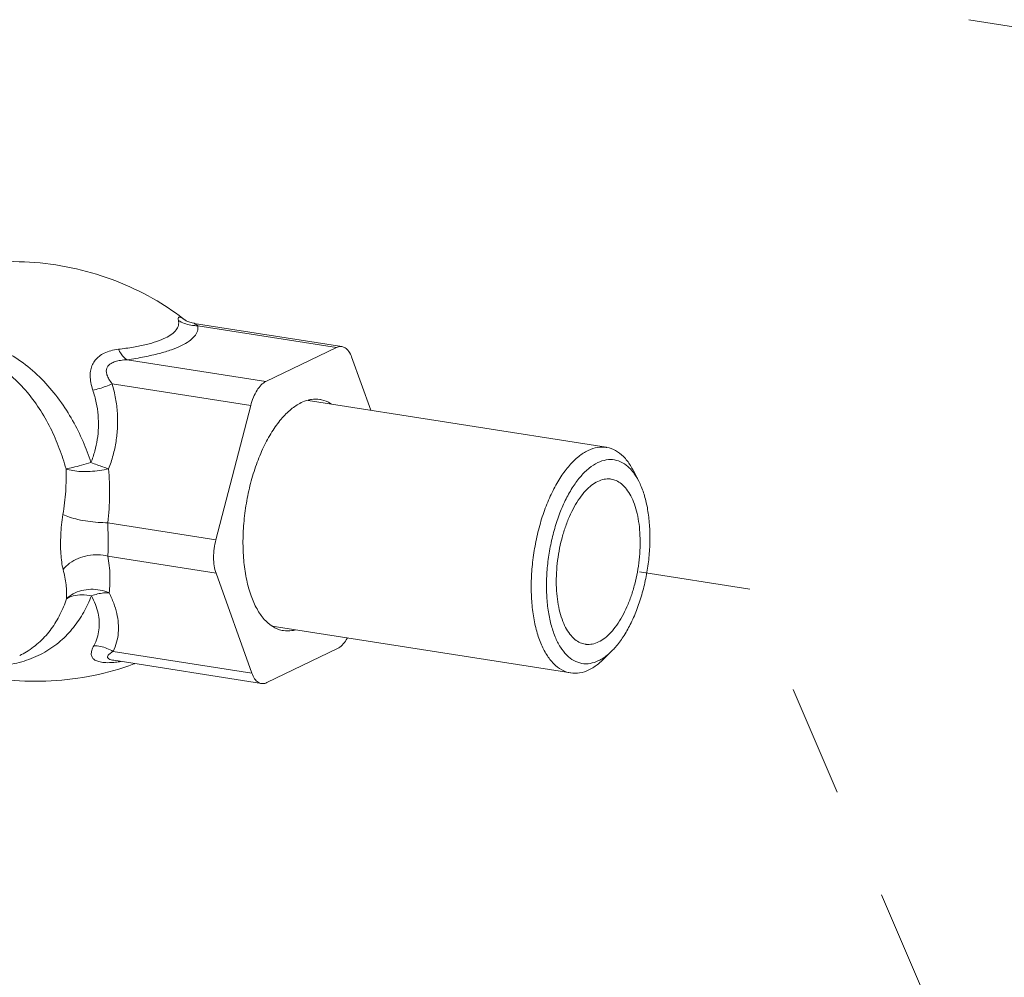
# Model space of a CAD drawing. Extents: x 24.7 to 40.9, y 3.9 to 22.
# Drawn here: x 33.3 to 34.2, y 7.6 to 8.5 of the extents above; entities that cross this region are included whole.
import ezdxf

# ---------------------------------------------------------------- set-up
doc = ezdxf.new("R2010")
doc.units = 0
doc.header["$LTSCALE"] = 1.87
doc.header["$MEASUREMENT"] = 0
doc.linetypes.add('DASHED', pattern=[0.2, 0.1, -0.1])
doc.layers.get('0').update_dxf_attribs({"linetype": 'CONTINUOUS'})
for name, color, linetype in [('03_AXES', 7, 'CONTINUOUS'), ('08_CHAMFERS', 7, 'CONTINUOUS'), ('08_ROUNDS', 7, 'CONTINUOUS')]:
    doc.layers.add(name, color=color, linetype=linetype)

msp = doc.modelspace()

# ---------------------------------------------------------------- linework, layer by layer
at = {"color": 7, "linetype": 'ByBlock', "lineweight": 0}
msp.add_line((34.30504, 8.47829), (34.14675, 8.50318), dxfattribs=at)
at = {"color": 7, "linetype": 'DASHED', "lineweight": 0, "ltscale": 0.25}
for p, q in [((33.95112, 7.99364), (33.79094, 8.01879)), ((34.34532, 7.07715), (33.95112, 7.99364))]:
    msp.add_line(p, q, dxfattribs=at)
at = {"layer": '03_AXES', "color": 7, "linetype": 'Continuous', "lineweight": 0}
for p, q in [((33.55601, 8.16255), (33.82262, 8.12063)), ((33.52373, 7.9608), (33.79088, 7.91879))]:
    msp.add_line(p, q, dxfattribs=at)
for points, start_tangent, end_tangent in [([(33.44685, 8.23392), (33.42086, 8.25156), (33.38825, 8.26775), (33.35322, 8.27921), (33.31632, 8.28555), (33.27848, 8.28638), (33.24073, 8.28153), (33.20448, 8.27116), (33.20388, 8.27094)], (-0.790418, 0.612568), (-0.936896, -0.349609)), ([(33.55593, 8.16287), (33.5589, 8.16346), (33.56645, 8.16343)], (0.968604, 0.24861), (0.988072, -0.153993)), ([(33.56645, 8.16343), (33.56776, 8.16319), (33.57609, 8.15979)], (0.988072, -0.153993), (0.84974, -0.527202)), ([(33.52368, 7.96071), (33.51675, 7.96676), (33.51023, 7.97603), (33.50492, 7.98785), (33.50099, 8.00187), (33.49855, 8.01766), (33.49768, 8.03473), (33.49841, 8.05257), (33.50071, 8.07064), (33.50451, 8.08839), (33.50971, 8.10528), (33.51613, 8.12079), (33.52358, 8.13446), (33.53185, 8.14587), (33.54067, 8.15467), (33.54978, 8.16059), (33.55593, 8.16287)], (-0.836444, 0.548053), (0.968604, 0.24861)), ([(33.57609, 8.15979), (33.5767, 8.1594)], (0.84974, -0.527202), (0.836444, -0.548053)), ([(33.80377, 7.94451), (33.79937, 7.9458), (33.79449, 7.94883), (33.79008, 7.95341), (33.78624, 7.95944), (33.78304, 7.96678), (33.78057, 7.97528), (33.77888, 7.98474), (33.778, 7.99495), (33.77796, 8.00568), (33.77875, 8.0167), (33.78036, 8.02775), (33.78275, 8.0386), (33.78587, 8.04899), (33.78965, 8.05869), (33.79401, 8.0675), (33.79884, 8.07521), (33.80404, 8.08165), (33.8095, 8.08667), (33.81508, 8.09017)], (-0.987719, 0.156239), (0.900696, 0.43445)), ([(33.81508, 8.09017), (33.82068, 8.09206), (33.82615, 8.09231), (33.82698, 8.0922)], (0.900696, 0.43445), (0.987719, -0.156239)), ([(33.82698, 8.0922), (33.83138, 8.09091), (33.83626, 8.08788), (33.84067, 8.0833), (33.84451, 8.07727), (33.84771, 8.06993), (33.85018, 8.06143), (33.85187, 8.05197), (33.85275, 8.04176), (33.85279, 8.03103), (33.852, 8.02001), (33.85039, 8.00896), (33.848, 7.99811), (33.84488, 7.98772), (33.8411, 7.97802), (33.83674, 7.96921), (33.83191, 7.9615), (33.82671, 7.95506), (33.82125, 7.95004), (33.81567, 7.94654)], (0.987719, -0.156239), (-0.900696, -0.43445)), ([(33.52429, 7.96032), (33.52368, 7.96071)], (-0.84974, 0.527202), (-0.836444, 0.548053)), ([(33.53393, 7.95667), (33.53261, 7.95692), (33.52429, 7.96032)], (-0.988072, 0.153993), (-0.84974, 0.527202)), ([(33.54444, 7.95724), (33.54147, 7.95665), (33.53393, 7.95667)], (-0.968604, -0.24861), (-0.988072, 0.153993)), ([(33.81567, 7.94654), (33.81007, 7.94465), (33.8046, 7.9444), (33.80377, 7.94451)], (-0.900696, -0.43445), (-0.987719, 0.156239)), ([(33.26185, 7.91649), (33.28831, 7.91251), (33.32615, 7.91168), (33.3639, 7.91653), (33.40014, 7.9269), (33.40075, 7.92713)], (0.979751, -0.200221), (0.936896, 0.349609))]:
    msp.add_spline(points, degree=3, dxfattribs=dict(at, start_tangent=start_tangent, end_tangent=end_tangent))
at = {"layer": '08_CHAMFERS', "color": 7, "linetype": 'Continuous', "lineweight": 0}
for p, q in [((33.84687, 8.09967), (33.85158, 8.09051)), ((33.82039, 7.9313), (33.82768, 7.93857))]:
    msp.add_line(p, q, dxfattribs=at)
for points, start_tangent, end_tangent in [([(33.82262, 8.12063), (33.8148, 8.12059), (33.80636, 8.11786)], (-0.987939, 0.154846), (-0.900696, -0.43445)), ([(33.84687, 8.09967), (33.84419, 8.10437), (33.83792, 8.11235), (33.8308, 8.11779), (33.82302, 8.12057), (33.82262, 8.12063)], (-0.457294, 0.889316), (-0.987939, 0.154846)), ([(33.80636, 8.11786), (33.79792, 8.11245), (33.78973, 8.10451), (33.78201, 8.09426), (33.77496, 8.08198), (33.76877, 8.06799), (33.76363, 8.05269), (33.75966, 8.0365), (33.75697, 8.01984), (33.75564, 8.00318), (33.75571, 7.98697), (33.75717, 7.97165), (33.75998, 7.95765), (33.76406, 7.94533), (33.76931, 7.93505), (33.77559, 7.92708), (33.78271, 7.92163), (33.79049, 7.91886), (33.79088, 7.91879)], (-0.900696, -0.43445), (0.987939, -0.154846)), ([(33.81502, 8.10692), (33.80741, 8.10204), (33.80002, 8.09488), (33.79304, 8.08563), (33.78668, 8.07455), (33.7811, 8.06193), (33.77646, 8.04812), (33.77287, 8.0335), (33.77045, 8.01847), (33.76925, 8.00343), (33.76931, 7.98881), (33.77063, 7.97498), (33.77316, 7.96235), (33.77685, 7.95123), (33.78159, 7.94195), (33.78725, 7.93476), (33.79368, 7.92984), (33.8007, 7.92734), (33.80812, 7.92732), (33.81573, 7.92979)], (-0.900696, -0.43445), (0.900696, 0.43445)), ([(33.84609, 8.09906), (33.8435, 8.10195), (33.83707, 8.10687), (33.83005, 8.10937), (33.82263, 8.10939), (33.81502, 8.10692)], (-0.628849, 0.777528), (-0.900696, -0.43445)), ([(33.85158, 8.09051), (33.84916, 8.09476), (33.84609, 8.09906)], (-0.457287, 0.889319), (-0.628849, 0.777528)), ([(33.82769, 7.93857), (33.83073, 7.94183), (33.83771, 7.95108), (33.84407, 7.96216), (33.84965, 7.97478), (33.85429, 7.98859), (33.85788, 8.00321), (33.8603, 8.01824), (33.8615, 8.03328), (33.86144, 8.0479), (33.86012, 8.06173), (33.85759, 8.07436), (33.8539, 8.08548), (33.85158, 8.09051)], (0.707964, 0.706248), (-0.457287, 0.889319)), ([(33.81986, 7.93213), (33.82334, 7.93467), (33.82769, 7.93857)], (0.836677, 0.547696), (0.707964, 0.706248)), ([(33.80715, 7.92157), (33.81558, 7.92697), (33.82039, 7.9313)], (0.900696, 0.43445), (0.707996, 0.706216)), ([(33.81573, 7.92979), (33.81986, 7.93213)], (0.900696, 0.43445), (0.836677, 0.547696)), ([(33.79088, 7.91879), (33.79871, 7.91884), (33.80715, 7.92157)], (0.987939, -0.154846), (0.900696, 0.43445))]:
    msp.add_spline(points, degree=3, dxfattribs=dict(at, start_tangent=start_tangent, end_tangent=end_tangent))
at = {"layer": '08_ROUNDS', "color": 7, "linetype": 'Continuous', "lineweight": 0}
for p, q in [((33.44743, 8.23351), (33.44678, 8.23384)), ((33.58618, 8.21078), (33.45409, 8.23155)), ((33.58122, 8.20994), (33.45724, 8.22943)), ((33.58122, 8.20994), (33.51807, 8.17947)), ((33.51807, 8.17947), (33.39409, 8.19897)), ((33.61188, 8.15377), (33.59481, 8.2015)), ((33.50459, 8.15799), (33.38061, 8.17748)), ((33.50459, 8.15799), (33.47344, 8.03803)), ((33.47344, 8.03803), (33.37676, 8.05323)), ((33.47356, 8.0081), (33.37688, 8.02331)), ((33.47356, 8.0081), (33.50556, 7.91861)), ((33.298, 7.93442), (33.29805, 7.93444)), ((33.50556, 7.91861), (33.38158, 7.9381)), ((33.51916, 7.91017), (33.58231, 7.94064)), ((33.38195, 7.93012), (33.38198, 7.93012)), ((33.5142, 7.90933), (33.38211, 7.9301))]:
    msp.add_line(p, q, dxfattribs=at)
msp.add_lwpolyline([(33.45395, 8.23157), (33.45209, 8.23193), (33.44927, 8.23275), (33.44743, 8.23351)], dxfattribs=at)
for points, start_tangent, end_tangent in [([(33.43986, 8.2342), (33.43995, 8.22977), (33.43797, 8.22564), (33.43407, 8.22187), (33.42829, 8.21844), (33.42071, 8.21537), (33.41126, 8.21266), (33.39983, 8.21031), (33.38624, 8.20834)], (0.250447, -0.96813), (-0.992933, -0.118678)), ([(33.44682, 8.23386), (33.44451, 8.23541), (33.44211, 8.23669), (33.44043, 8.23703), (33.43966, 8.23624), (33.43986, 8.2342)], (-0.80995, 0.586498), (0.250892, -0.968015)), ([(33.43986, 8.2342), (33.44527, 8.23151), (33.45114, 8.2299), (33.45394, 8.22954)], (0.847286, -0.531136), (0.996466, -0.083998)), ([(33.45724, 8.22943), (33.45695, 8.22454), (33.45431, 8.21993), (33.44953, 8.21564), (33.44263, 8.21164), (33.43374, 8.20797), (33.42277, 8.20461), (33.40961, 8.2016), (33.39409, 8.19897)], (0.18608, -0.982535), (-0.989824, -0.142298)), ([(33.45394, 8.22954), (33.45724, 8.22943)], (0.996466, -0.083998), (0.999832, 0.018335)), ([(33.45398, 8.23156), (33.45504, 8.23088)], (0.504486, 0.86342), (0.840824, -0.541309)), ([(33.45504, 8.23088), (33.45724, 8.22943)], (0.840824, -0.541309), (0.830961, -0.556331)), ([(33.36173, 8.10701), (33.35461, 8.12582), (33.34532, 8.14455), (33.33365, 8.16277), (33.31944, 8.17981), (33.30308, 8.19454), (33.28532, 8.20609), (33.26658, 8.21424), (33.2473, 8.21897)], (-0.309632, 0.950856), (-0.987847, 0.155428)), ([(33.33941, 8.10133), (33.33342, 8.11965), (33.32552, 8.13781), (33.31547, 8.1554), (33.30309, 8.17178), (33.28866, 8.18589), (33.27279, 8.1969), (33.25586, 8.20462), (33.23825, 8.20904)], (-0.268916, 0.963164), (-0.987852, 0.155397)), ([(33.38624, 8.20834), (33.37942, 8.20702), (33.37362, 8.20486), (33.36896, 8.20198), (33.36549, 8.19858), (33.36305, 8.19467), (33.36152, 8.19009), (33.36099, 8.18468), (33.3616, 8.1785), (33.36336, 8.17185)], (-0.992914, -0.118831), (0.318869, -0.947799)), ([(33.38624, 8.20834), (33.38868, 8.20422), (33.39133, 8.20105), (33.39408, 8.19897)], (0.452736, -0.891645), (0.877476, -0.47962)), ([(33.58617, 8.21078), (33.58527, 8.21087), (33.58122, 8.20994)], (-0.986764, 0.162166), (-0.900696, -0.43445)), ([(33.59481, 8.2015), (33.5923, 8.2065), (33.58905, 8.2097), (33.58617, 8.21078)], (-0.336688, 0.941616), (-0.986764, 0.162166)), ([(33.39409, 8.19897), (33.38824, 8.19843), (33.38345, 8.19734), (33.37982, 8.19577), (33.37736, 8.19382), (33.37593, 8.19152), (33.37545, 8.18878), (33.37602, 8.18547), (33.37777, 8.18165), (33.38061, 8.17748)], (-0.999216, -0.039595), (0.6146, -0.788839)), ([(33.36336, 8.17185), (33.36927, 8.17326), (33.3751, 8.17516), (33.38061, 8.17748)], (0.981532, 0.1913), (0.903906, 0.427732)), ([(33.38061, 8.17748), (33.3838, 8.16428), (33.38537, 8.15125), (33.38546, 8.13845), (33.38415, 8.12588), (33.38149, 8.11353), (33.37749, 8.10139)], (0.291003, -0.956722), (-0.361934, -0.932204)), ([(33.51807, 8.17947), (33.51403, 8.1765), (33.51027, 8.1717), (33.50705, 8.16538), (33.50459, 8.15799)], (-0.900696, -0.43445), (-0.251347, -0.967897)), ([(33.36336, 8.17185), (33.36644, 8.16048), (33.36808, 8.14932), (33.36837, 8.1384), (33.36739, 8.12772), (33.36517, 8.11727), (33.36173, 8.10701)], (0.318831, -0.947811), (-0.370877, -0.928682)), ([(33.36173, 8.10701), (33.35313, 8.10461), (33.34546, 8.10266), (33.33941, 8.10133)], (-0.970478, -0.241188), (-0.994448, -0.105231)), ([(33.37749, 8.10139), (33.37248, 8.10306), (33.36716, 8.10495), (33.36173, 8.10701)], (-0.953412, 0.30167), (-0.930907, 0.365257)), ([(33.33666, 8.06058), (33.3391, 8.08135), (33.33941, 8.10133)], (0.165086, 0.986279), (-0.037513, 0.999296)), ([(33.37749, 8.10139), (33.36948, 8.09985), (33.36105, 8.09904), (33.35284, 8.09902), (33.34544, 8.09981), (33.33941, 8.10133)], (-0.975096, -0.221782), (-0.917501, 0.397733)), ([(33.37676, 8.05323), (33.37838, 8.07778), (33.37749, 8.10139)], (0.116211, 0.993225), (-0.091159, 0.995836)), ([(33.33686, 8.01124), (33.33555, 8.01798), (33.3348, 8.0255), (33.33454, 8.03358), (33.33473, 8.04216), (33.33541, 8.05123), (33.33666, 8.06058)], (-0.253403, 0.967361), (0.165012, 0.986292)), ([(33.37676, 8.05323), (33.36804, 8.0535), (33.3589, 8.05448), (33.35012, 8.05609), (33.34249, 8.05819), (33.33666, 8.06058)], (-0.999925, -0.012232), (-0.88581, 0.464049)), ([(33.37688, 8.02331), (33.37699, 8.02741), (33.37708, 8.03199), (33.37711, 8.03688), (33.37704, 8.04208), (33.37691, 8.04757), (33.37676, 8.05323)], (0.019489, 0.99981), (-0.019842, 0.999803)), ([(33.47344, 8.03803), (33.47191, 8.03006), (33.47141, 8.02206), (33.47197, 8.01457), (33.47356, 8.0081)], (-0.251347, -0.967897), (0.336688, -0.941616)), ([(33.37688, 8.02331), (33.36816, 8.02458), (33.35902, 8.02387), (33.35027, 8.02122), (33.34266, 8.01689), (33.33686, 8.01124)], (-0.964999, 0.262254), (-0.607443, -0.794363)), ([(33.37794, 7.99048), (33.37867, 8.00624), (33.37688, 8.02331)], (0.128747, 0.991678), (-0.172324, 0.98504)), ([(33.33988, 7.98521), (33.33944, 7.99771), (33.33686, 8.01124)], (0.050573, 0.99872), (-0.253515, 0.967332)), ([(33.27974, 7.92525), (33.28645, 7.92601), (33.30414, 7.93015), (33.32041, 7.93741), (33.33452, 7.94742), (33.34607, 7.9595), (33.35523, 7.9731), (33.36221, 7.98786)], (0.996682, 0.081392), (0.364946, 0.931029)), ([(33.37794, 7.99048), (33.36991, 7.99293), (33.36148, 7.99361), (33.35327, 7.99247), (33.34589, 7.9896), (33.33988, 7.98521)], (-0.92302, 0.384752), (-0.699096, -0.715028)), ([(33.36221, 7.98786), (33.3536, 7.98866), (33.34593, 7.98775), (33.33988, 7.98521)], (-0.98847, 0.151415), (-0.817778, -0.575534)), ([(33.36221, 7.98786), (33.36763, 7.98946), (33.37294, 7.99033), (33.37794, 7.99048)], (0.941259, 0.337686), (0.99878, -0.049381)), ([(33.36221, 7.98786), (33.36573, 7.98002), (33.36802, 7.97234), (33.36907, 7.9648), (33.36886, 7.95741), (33.3673, 7.95018), (33.36429, 7.94318)], (0.46246, -0.88664), (-0.481904, -0.876224)), ([(33.37794, 7.99048), (33.38203, 7.9812), (33.38477, 7.97213), (33.38617, 7.96327), (33.38617, 7.95462), (33.38468, 7.94621), (33.38158, 7.9381)], (0.452237, -0.891898), (-0.44605, -0.895008)), ([(33.29804, 7.93445), (33.30403, 7.93769), (33.31632, 7.94699), (33.32625, 7.95829), (33.33402, 7.97114), (33.33988, 7.98521)], (0.900456, 0.434947), (0.322985, 0.946404)), ([(33.36429, 7.94318), (33.36242, 7.93881), (33.36204, 7.93521), (33.36304, 7.93242), (33.36524, 7.93038), (33.36863, 7.92895), (33.37345, 7.92813), (33.37975, 7.92806), (33.38231, 7.92824)], (-0.481593, -0.876395), (0.996098, 0.08825)), ([(33.36429, 7.94318), (33.37021, 7.94247), (33.37605, 7.94075), (33.38158, 7.9381)], (0.999442, -0.033394), (0.864305, -0.502968)), ([(33.58231, 7.94064), (33.58635, 7.94361), (33.59011, 7.94841), (33.59113, 7.95016)], (0.900696, 0.43445), (0.484499, 0.874792)), ([(33.38158, 7.9381), (33.37846, 7.93592), (33.37679, 7.93408), (33.37656, 7.9326), (33.37759, 7.93144), (33.37984, 7.93056), (33.38195, 7.93013)], (-0.853437, -0.521196), (0.987308, -0.158816)), ([(33.38231, 7.92824), (33.38737, 7.92886)], (0.996098, 0.08825), (0.988603, 0.150547)), ([(33.38737, 7.92886), (33.38862, 7.92905)], (0.988608, 0.150515), (0.987991, 0.154512)), ([(33.50556, 7.91861), (33.50807, 7.91361), (33.51133, 7.91041), (33.5142, 7.90933)], (0.336688, -0.941616), (0.986764, -0.162166)), ([(33.5142, 7.90933), (33.51511, 7.90924), (33.51916, 7.91017)], (0.986764, -0.162166), (0.900696, 0.43445))]:
    msp.add_spline(points, degree=3, dxfattribs=dict(at, start_tangent=start_tangent, end_tangent=end_tangent))

doc.saveas('drawing.dxf')
